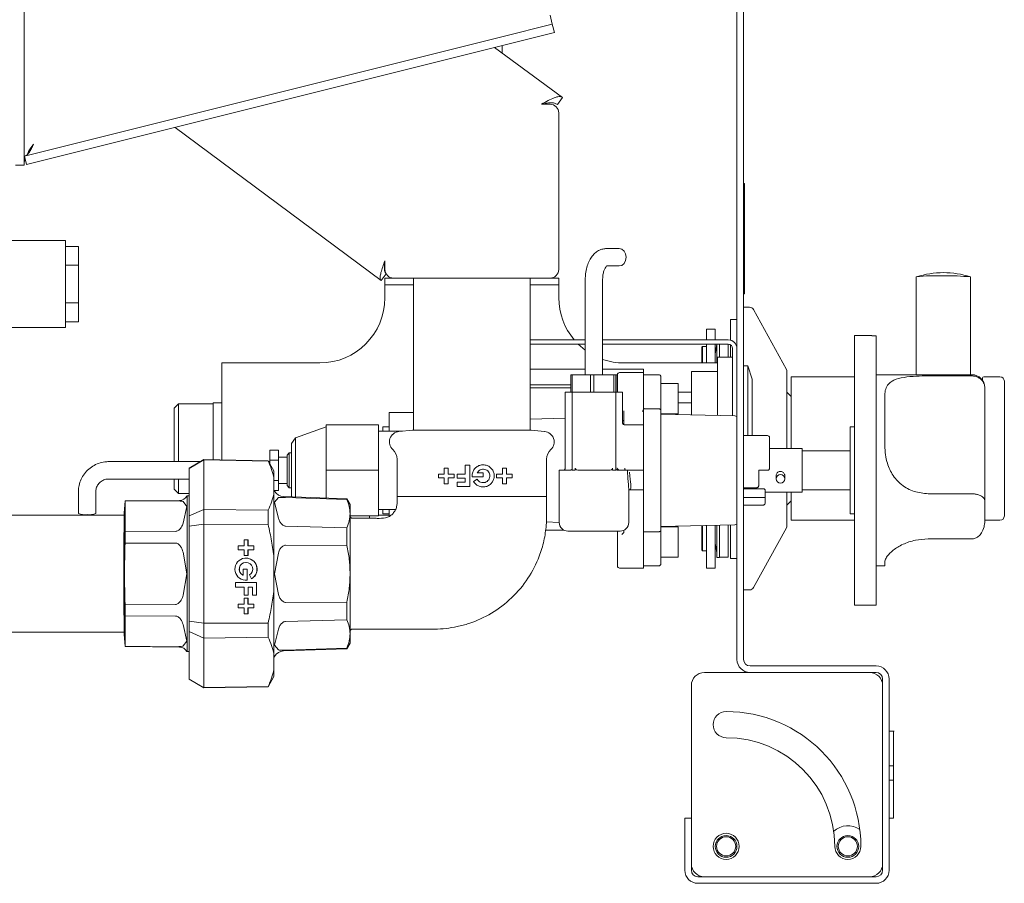
# Paper-space layout 'GNFB Blatt4' of a CAD drawing. Units: millimetres. Extents: x 5 to 415, y 5 to 292.
# Drawn here: x 222 to 241, y 165 to 181 of the extents above; entities that cross this region are included whole.
import ezdxf

# ---------------------------------------------------------------- set-up
doc = ezdxf.new("R2010")
doc.units = ezdxf.units.MM
doc.layers.add('SLD-0', color=179, linetype='Continuous')

psp = doc.layouts.new('GNFB Blatt4')

# ---------------------------------------------------------------- linework, layer by layer
at = {"layer": 'SLD-0', "color": 179, "linetype": 'Continuous', "lineweight": 18}
for p, q in [((222.53, 179.017), (222.53, 188.147)), ((235.65, 187.283), (235.65, 168.963)), ((235.77, 187.283), (235.77, 168.963)), ((232.21, 180.819), (232.251, 180.652)), ((231.32, 180.419), (232.251, 180.652)), ((232.29, 180.497), (231.359, 180.264)), ((232.251, 180.652), (232.29, 180.497)), ((231.32, 180.419), (222.538, 178.224)), ((231.359, 180.264), (222.576, 178.068)), ((232.439, 179.305), (231.189, 180.221)), ((231.33, 180.118), (231.33, 180.257)), ((232.345, 179.176), (232.439, 179.305)), ((232.05, 179.179), (232.21, 179.179)), ((222.53, 179.017), (222.53, 178.057)), ((232.37, 179.019), (232.37, 176.139)), ((229.1, 175.937), (225.311, 178.752)), ((222.538, 178.224), (222.576, 178.068)), ((222.53, 178.057), (222.37, 178.057)), ((235.786, 177.723), (235.77, 177.723)), ((235.786, 177.483), (235.786, 177.723)), ((235.77, 177.483), (235.786, 177.483)), ((235.786, 177.323), (235.786, 177.483)), ((235.77, 177.323), (235.786, 177.323)), ((235.77, 177.216), (235.786, 177.216)), ((235.786, 177.216), (235.786, 177.323)), ((235.786, 176.916), (235.786, 177.216)), ((235.786, 176.583), (235.786, 176.916)), ((223.29, 176.671), (221.884, 176.671)), ((223.29, 175.071), (223.29, 176.671)), ((223.29, 176.564), (223.53, 176.564)), ((223.53, 176.217), (223.53, 176.564)), ((233.479, 176.523), (233.248, 176.523)), ((233.529, 176.511), (233.479, 176.523)), ((233.572, 176.476), (233.529, 176.511)), ((235.786, 176.483), (235.786, 176.583)), ((233.6, 176.424), (233.572, 176.476)), ((233.61, 176.363), (233.6, 176.424)), ((233.6, 176.302), (233.61, 176.363)), ((235.77, 176.483), (235.786, 176.483)), ((235.77, 176.483), (235.786, 176.483)), ((235.786, 176.469), (235.77, 176.469)), ((235.786, 176.469), (235.786, 176.483)), ((235.786, 176.45), (235.786, 176.469)), ((235.786, 176.258), (235.786, 176.45)), ((223.29, 176.217), (223.53, 176.217)), ((223.53, 175.524), (223.53, 176.217)), ((229.17, 176.139), (229.17, 176.299)), ((233.248, 176.203), (233.479, 176.203)), ((233.479, 176.203), (233.529, 176.215)), ((233.529, 176.215), (233.572, 176.25)), ((233.572, 176.25), (233.6, 176.302)), ((235.77, 176.258), (235.786, 176.258)), ((235.786, 176.201), (235.786, 176.258)), ((235.786, 176.137), (235.786, 176.201)), ((235.786, 175.961), (235.786, 176.137)), ((229.191, 176.059), (229.1, 175.937)), ((229.17, 175.859), (229.17, 175.979)), ((229.17, 175.979), (229.33, 175.979)), ((232.21, 175.979), (229.33, 175.979)), ((229.694, 175.979), (229.694, 173.179)), ((231.846, 173.179), (231.846, 175.979)), ((232.21, 175.979), (232.37, 175.979)), ((232.37, 175.979), (232.37, 175.859)), ((232.858, 175.963), (232.858, 174.203)), ((233.178, 174.203), (233.178, 175.963)), ((235.77, 175.961), (235.786, 175.961)), ((235.786, 175.734), (235.786, 175.961)), ((238.95, 176.001), (238.95, 174.203)), ((239.95, 174.203), (239.95, 176.001)), ((229.694, 175.859), (229.17, 175.859)), ((229.17, 175.859), (229.17, 175.727)), ((232.37, 175.859), (231.846, 175.859)), ((232.37, 175.727), (232.37, 175.859)), ((229.17, 175.727), (229.17, 175.619)), ((232.37, 175.727), (232.37, 175.619)), ((235.77, 175.691), (235.786, 175.691)), ((235.786, 175.691), (235.786, 175.734)), ((223.29, 175.524), (223.53, 175.524)), ((223.53, 175.178), (223.53, 175.524)), ((235.882, 175.443), (235.77, 175.443)), ((236.56, 174.301), (235.952, 175.402)), ((221.884, 175.071), (223.29, 175.071)), ((223.29, 175.178), (223.53, 175.178)), ((235.251, 175.043), (235.091, 175.043)), ((235.091, 175.043), (235.091, 174.843)), ((235.251, 174.843), (235.251, 175.043)), ((235.53, 175.219), (235.65, 175.219)), ((235.53, 174.838), (235.53, 175.219)), ((238.13, 174.923), (237.81, 174.923)), ((237.81, 172.443), (237.81, 174.923)), ((238.13, 174.919), (238.13, 174.923)), ((238.13, 174.919), (238.21, 174.919)), ((238.21, 169.963), (238.21, 174.919)), ((232.858, 174.843), (231.846, 174.843)), ((232.858, 174.763), (231.846, 174.763)), ((232.858, 174.653), (232.728, 174.763)), ((235.49, 174.843), (233.178, 174.843)), ((235.49, 174.763), (233.178, 174.763)), ((235.018, 174.723), (235.002, 174.707)), ((235.002, 174.707), (235.002, 174.419)), ((235.091, 174.723), (235.018, 174.723)), ((235.018, 174.723), (235.018, 174.419)), ((235.091, 174.763), (235.091, 174.419)), ((235.251, 174.419), (235.251, 174.763)), ((235.281, 174.757), (235.254, 174.62)), ((235.33, 174.847), (235.282, 174.847)), ((235.282, 174.847), (235.282, 174.843)), ((235.282, 174.763), (235.282, 174.427)), ((235.33, 174.843), (235.33, 174.847)), ((235.33, 174.523), (235.33, 174.763)), ((235.49, 174.523), (235.49, 174.763)), ((235.53, 174.523), (235.53, 174.752)), ((235.57, 174.683), (235.57, 173.445)), ((235.29, 174.523), (235.57, 174.523)), ((235.29, 173.451), (235.29, 174.523)), ((226.17, 174.419), (226.17, 172.634)), ((226.17, 174.419), (226.422, 174.419)), ((226.422, 174.419), (227.97, 174.419)), ((233.57, 174.419), (235.29, 174.419)), ((235.85, 174.363), (235.77, 174.363)), ((235.93, 174.123), (235.85, 174.363)), ((235.85, 173.083), (235.85, 174.363)), ((232.858, 174.303), (231.846, 174.303)), ((232.591, 173.883), (232.591, 174.203)), ((232.618, 174.203), (232.591, 174.203)), ((232.618, 173.883), (232.618, 174.203)), ((232.795, 174.203), (232.618, 174.203)), ((232.957, 174.203), (232.795, 174.203)), ((232.957, 173.883), (232.957, 174.203)), ((232.988, 174.203), (232.957, 174.203)), ((233.018, 174.203), (232.988, 174.203)), ((233.018, 173.883), (233.018, 174.203)), ((233.195, 174.203), (233.018, 174.203)), ((233.93, 174.303), (233.178, 174.303)), ((233.384, 174.203), (233.195, 174.203)), ((233.384, 173.883), (233.384, 174.203)), ((233.388, 174.203), (233.384, 174.203)), ((233.418, 174.203), (233.388, 174.203)), ((233.444, 174.203), (233.418, 174.203)), ((233.418, 173.883), (233.418, 174.203)), ((233.444, 173.883), (233.444, 174.203)), ((233.45, 173.883), (233.45, 174.203)), ((233.93, 174.243), (233.49, 174.243)), ((233.93, 174.303), (233.93, 174.243)), ((233.93, 174.243), (233.93, 173.843)), ((234.21, 174.203), (233.93, 174.203)), ((234.25, 174.163), (234.25, 173.803)), ((235.29, 174.263), (234.81, 174.263)), ((234.81, 173.462), (234.81, 174.263)), ((237.81, 174.163), (236.65, 174.163)), ((236.65, 174.163), (236.65, 172.894)), ((239.97, 174.203), (238.21, 174.203)), ((239.17, 174.181), (239.97, 174.181)), ((240.17, 174.096), (240.17, 174.143)), ((240.49, 174.163), (240.19, 174.163)), ((231.846, 174.016), (232.591, 174.016)), ((231.846, 173.959), (232.591, 173.959)), ((234.57, 174.043), (234.25, 174.043)), ((234.57, 173.483), (234.57, 174.043)), ((235.93, 174.123), (235.93, 173.243)), ((240.21, 173.963), (240.21, 173.962)), ((240.21, 173.962), (240.21, 171.887)), ((232.49, 173.883), (232.49, 172.483)), ((232.49, 173.883), (232.608, 173.883)), ((232.608, 173.883), (232.618, 173.883)), ((232.618, 172.443), (232.618, 173.883)), ((232.618, 173.883), (232.658, 173.883)), ((232.658, 173.883), (233.378, 173.883)), ((233.378, 173.883), (233.418, 173.883)), ((233.418, 173.883), (233.418, 172.443)), ((233.418, 173.883), (233.427, 173.883)), ((233.427, 173.883), (233.546, 173.883)), ((233.546, 173.307), (233.546, 173.883)), ((233.93, 173.843), (233.93, 173.624)), ((233.93, 173.624), (233.93, 173.803)), ((234.25, 173.803), (234.25, 173.546)), ((234.81, 173.883), (234.57, 173.883)), ((236.65, 173.803), (236.57, 173.883)), ((238.37, 173.793), (238.37, 172.945)), ((225.37, 173.667), (225.29, 173.587)), ((226.01, 173.667), (225.37, 173.667)), ((225.37, 173.667), (225.37, 172.843)), ((226.17, 173.683), (226.01, 173.683)), ((226.01, 173.683), (226.01, 172.843)), ((233.93, 173.624), (233.93, 173.586)), ((234.57, 173.683), (234.81, 173.683)), ((225.29, 173.587), (225.29, 172.603)), ((229.25, 173.163), (229.25, 173.505)), ((229.25, 173.505), (229.694, 173.505)), ((233.57, 173.29), (233.57, 173.538)), ((233.93, 173.566), (233.914, 173.523)), ((233.933, 173.586), (233.923, 173.547)), ((233.93, 173.586), (233.93, 173.283)), ((234.21, 173.574), (233.93, 173.574)), ((234.25, 173.546), (234.25, 171.34)), ((234.25, 173.483), (234.57, 173.483)), ((235.61, 173.444), (234.25, 173.475)), ((228.09, 173.243), (227.525, 173.043)), ((228.09, 173.283), (229.05, 173.283)), ((228.09, 172.443), (228.09, 173.283)), ((229.05, 172.443), (229.05, 173.283)), ((229.25, 173.243), (229.13, 173.243)), ((229.13, 173.163), (229.13, 173.243)), ((232.49, 173.405), (231.846, 173.383)), ((233.93, 173.283), (233.574, 173.283)), ((233.93, 173.283), (233.93, 172.883)), ((235.93, 173.243), (235.93, 173.083)), ((237.81, 173.243), (237.73, 173.243)), ((237.73, 173.243), (237.73, 171.643)), ((229.497, 173.163), (229.05, 173.163)), ((229.678, 173.179), (229.429, 173.157)), ((231.861, 173.179), (229.678, 173.179)), ((231.846, 173.179), (229.694, 173.179)), ((232.11, 173.157), (231.861, 173.179)), ((236.21, 173.083), (235.77, 173.083)), ((227.525, 173.043), (227.45, 172.936)), ((227.45, 171.955), (227.45, 172.936)), ((227.525, 171.953), (227.525, 173.043)), ((233.93, 172.883), (233.93, 172.483)), ((236.249, 173.043), (236.249, 172.483)), ((236.65, 172.894), (236.65, 172.843)), ((225.37, 172.843), (225.37, 172.603)), ((226.01, 172.843), (226.01, 172.637)), ((227.21, 172.813), (227.05, 172.813)), ((227.05, 172.813), (227.05, 172.628)), ((227.21, 172.813), (227.21, 172.628)), ((227.41, 172.763), (227.37, 172.723)), ((227.37, 172.443), (227.37, 172.723)), ((227.45, 172.763), (227.41, 172.763)), ((227.41, 172.763), (227.41, 172.443)), ((236.85, 172.843), (236.249, 172.843)), ((236.85, 172.843), (236.85, 172.443)), ((237.73, 172.803), (236.85, 172.803)), ((225.776, 172.603), (224.09, 172.603)), ((225.84, 172.64), (225.568, 172.483)), ((225.568, 172.479), (225.84, 172.634)), ((227.02, 172.619), (225.84, 172.64)), ((225.84, 172.634), (225.84, 172.64)), ((225.84, 172.634), (225.84, 171.723)), ((225.84, 172.634), (227.02, 172.614)), ((227.128, 172.432), (227.02, 172.619)), ((227.02, 172.614), (227.02, 172.619)), ((227.05, 172.603), (227.029, 172.603)), ((227.21, 172.628), (227.05, 172.628)), ((227.05, 172.628), (227.05, 172.567)), ((227.37, 172.683), (227.21, 172.683)), ((227.21, 172.628), (227.21, 172.258)), ((229.394, 172.647), (229.394, 171.96)), ((230.645, 172.537), (230.733, 172.537)), ((230.645, 172.374), (230.645, 172.537)), ((230.733, 172.537), (230.733, 172.147)), ((232.146, 171.96), (232.146, 172.647)), ((225.568, 172.479), (225.568, 172.483)), ((225.568, 171.605), (225.568, 172.479)), ((227.128, 172.432), (227.128, 172.304)), ((227.37, 172.163), (227.37, 172.443)), ((227.41, 172.443), (227.41, 172.123)), ((228.09, 171.933), (228.09, 172.443)), ((228.09, 172.443), (229.05, 172.443)), ((229.05, 171.603), (229.05, 172.443)), ((230.155, 172.374), (230.264, 172.374)), ((230.155, 172.303), (230.155, 172.374)), ((230.264, 172.483), (230.335, 172.483)), ((230.264, 172.374), (230.264, 172.483)), ((230.335, 172.483), (230.335, 172.374)), ((230.335, 172.374), (230.444, 172.374)), ((230.444, 172.374), (230.444, 172.303)), ((230.502, 172.374), (230.645, 172.374)), ((230.502, 172.299), (230.502, 172.374)), ((230.867, 172.394), (230.978, 172.394)), ((230.978, 172.394), (230.978, 172.32)), ((231.227, 172.374), (231.336, 172.374)), ((231.227, 172.303), (231.227, 172.374)), ((231.336, 172.483), (231.407, 172.483)), ((231.336, 172.374), (231.336, 172.483)), ((231.407, 172.483), (231.407, 172.374)), ((231.407, 172.374), (231.515, 172.374)), ((231.515, 172.374), (231.515, 172.303)), ((232.378, 172.443), (232.378, 171.483)), ((232.578, 172.443), (232.378, 172.443)), ((232.658, 172.443), (232.618, 172.443)), ((232.658, 172.443), (232.674, 172.443)), ((232.674, 172.443), (232.674, 172.483)), ((233.288, 172.443), (232.747, 172.443)), ((233.361, 172.483), (233.361, 172.443)), ((233.361, 172.443), (233.378, 172.443)), ((233.418, 172.443), (233.378, 172.443)), ((233.583, 172.443), (233.458, 172.443)), ((233.583, 172.443), (233.583, 172.483)), ((233.93, 172.443), (233.602, 172.443)), ((233.93, 172.483), (233.93, 172.443)), ((233.93, 172.443), (233.93, 172.407)), ((233.93, 172.407), (233.93, 172.083)), ((236.05, 172.443), (236.21, 172.443)), ((236.05, 172.443), (236.05, 172.159)), ((236.37, 172.345), (236.37, 172.285)), ((236.376, 172.315), (236.393, 172.34)), ((236.393, 172.34), (236.419, 172.357)), ((236.419, 172.357), (236.45, 172.363)), ((236.45, 172.363), (236.48, 172.357)), ((236.48, 172.357), (236.506, 172.34)), ((236.506, 172.34), (236.523, 172.315)), ((236.53, 172.285), (236.53, 172.345)), ((236.85, 172.443), (236.85, 172.043)), ((237.81, 169.963), (237.81, 172.443)), ((224.09, 172.283), (225.568, 172.283)), ((225.29, 172.283), (225.29, 172.099)), ((225.37, 172.283), (225.37, 172.019)), ((227.128, 172.304), (227.128, 172.013)), ((227.21, 172.258), (227.128, 172.258)), ((227.21, 172.258), (227.21, 172.074)), ((227.21, 172.203), (227.37, 172.203)), ((227.37, 172.163), (227.41, 172.123)), ((230.264, 172.303), (230.155, 172.303)), ((230.264, 172.194), (230.264, 172.303)), ((230.335, 172.194), (230.264, 172.194)), ((230.335, 172.303), (230.335, 172.194)), ((230.444, 172.303), (230.335, 172.303)), ((230.645, 172.299), (230.502, 172.299)), ((230.502, 172.222), (230.645, 172.222)), ((230.502, 172.147), (230.502, 172.222)), ((230.733, 172.147), (230.502, 172.147)), ((230.645, 172.222), (230.645, 172.299)), ((230.978, 172.32), (230.775, 172.32)), ((230.801, 172.238), (230.871, 172.278)), ((231.336, 172.303), (231.227, 172.303)), ((231.336, 172.194), (231.336, 172.303)), ((231.407, 172.194), (231.336, 172.194)), ((231.515, 172.303), (231.407, 172.303)), ((231.407, 172.303), (231.407, 172.194)), ((236.37, 172.285), (236.376, 172.315)), ((236.376, 172.256), (236.37, 172.285)), ((236.393, 172.231), (236.376, 172.256)), ((236.419, 172.214), (236.393, 172.231)), ((236.45, 172.208), (236.419, 172.214)), ((236.48, 172.214), (236.45, 172.208)), ((236.506, 172.231), (236.48, 172.214)), ((236.523, 172.256), (236.506, 172.231)), ((236.523, 172.315), (236.53, 172.285)), ((236.53, 172.285), (236.523, 172.256)), ((223.53, 172.047), (223.53, 171.651)), ((223.85, 171.651), (223.85, 172.047)), ((225.29, 172.099), (225.37, 172.019)), ((225.37, 172.019), (225.568, 172.019)), ((225.529, 171.972), (225.528, 171.97)), ((225.568, 171.972), (225.529, 171.972)), ((225.529, 171.972), (225.529, 170.54)), ((227.14, 172.06), (227.128, 172.082)), ((227.128, 172.013), (227.128, 170.83)), ((227.21, 172.074), (227.133, 172.074)), ((228.469, 171.92), (227.307, 171.96)), ((227.41, 172.123), (227.45, 172.123)), ((230.77, 171.96), (229.394, 171.96)), ((232.146, 171.96), (230.77, 171.96)), ((233.658, 171.483), (233.658, 172.111)), ((233.66, 172.083), (233.93, 172.083)), ((233.93, 172.083), (233.93, 172.058)), ((233.93, 172.058), (233.93, 171.3)), ((235.77, 172.123), (236.01, 172.123)), ((235.77, 172.102), (236.13, 172.102)), ((236.169, 172.082), (236.169, 171.944)), ((236.169, 172.043), (236.85, 172.043)), ((236.65, 172.043), (236.65, 171.523)), ((236.85, 172.083), (237.73, 172.083)), ((239.17, 172.012), (239.97, 172.012)), ((224.389, 171.881), (224.37, 171.658)), ((225.391, 171.89), (224.389, 171.881)), ((224.389, 171.876), (225.319, 171.884)), ((224.389, 171.881), (224.389, 171.876)), ((224.389, 171.313), (224.389, 171.876)), ((225.528, 171.778), (225.456, 171.869)), ((225.456, 171.472), (225.528, 171.778)), ((227.211, 171.941), (227.14, 171.856)), ((227.14, 171.856), (227.211, 171.559)), ((227.344, 171.945), (228.469, 171.907)), ((228.53, 171.816), (228.469, 171.92)), ((228.469, 171.907), (228.469, 171.92)), ((228.53, 171.645), (228.53, 171.816)), ((235.77, 171.941), (236.13, 171.941)), ((235.77, 171.803), (236.09, 171.803)), ((236.09, 171.803), (236.13, 171.803)), ((236.169, 171.944), (236.169, 171.844)), ((236.57, 171.803), (236.65, 171.883)), ((240.21, 171.887), (240.21, 171.507)), ((224.368, 171.616), (190.048, 171.616)), ((224.37, 171.597), (224.368, 171.597)), ((224.37, 171.658), (224.37, 169.421)), ((225.84, 171.723), (225.568, 171.605)), ((225.568, 171.414), (225.568, 171.605)), ((225.84, 171.451), (225.84, 171.723)), ((227.02, 171.707), (225.84, 171.723)), ((227.02, 171.446), (227.02, 171.707)), ((228.53, 170.54), (228.53, 171.645)), ((228.53, 171.603), (229.05, 171.603)), ((228.89, 171.56), (228.89, 171.603)), ((229.05, 171.723), (229.368, 171.723)), ((229.25, 171.619), (229.05, 171.619)), ((229.13, 171.643), (229.13, 171.723)), ((229.13, 171.643), (229.25, 171.643)), ((229.25, 171.597), (229.25, 171.723)), ((237.73, 171.643), (237.81, 171.643)), ((225.568, 171.414), (225.84, 171.451)), ((225.84, 171.451), (225.84, 169.628)), ((225.84, 171.451), (227.02, 171.446)), ((228.469, 171.386), (227.344, 171.416)), ((228.994, 171.56), (228.57, 171.56)), ((232.14, 171.493), (232.378, 171.485)), ((234.25, 171.411), (235.61, 171.442)), ((235.002, 171.428), (235.002, 170.979)), ((235.018, 171.429), (235.018, 170.963)), ((235.091, 171.43), (235.091, 170.643)), ((235.251, 170.643), (235.251, 171.434)), ((235.282, 171.435), (235.282, 170.839)), ((235.33, 170.839), (235.33, 171.436)), ((235.49, 170.843), (235.49, 171.439)), ((235.53, 171.219), (235.53, 171.44)), ((236.65, 171.523), (237.81, 171.523)), ((240.21, 171.523), (240.49, 171.523)), ((224.368, 171.297), (224.368, 170.548)), ((225.319, 171.319), (224.389, 171.313)), ((224.389, 171.313), (224.389, 171.103)), ((225.568, 169.665), (225.568, 171.414)), ((228.469, 171.06), (228.469, 171.386)), ((232.46, 171.343), (232.125, 171.343)), ((233.498, 171.323), (232.538, 171.323)), ((233.45, 171.043), (233.45, 171.323)), ((233.53, 171.262), (233.567, 171.3)), ((233.57, 171.305), (233.567, 171.3)), ((233.57, 171.343), (233.57, 171.305)), ((234.21, 171.312), (233.93, 171.312)), ((233.93, 171.3), (233.93, 171.262)), ((233.93, 171.262), (233.93, 171.083)), ((233.93, 171.262), (233.93, 171.043)), ((234.57, 171.403), (234.25, 171.403)), ((234.25, 171.34), (234.25, 171.083)), ((234.57, 170.843), (234.57, 171.403)), ((235.952, 170.284), (236.56, 171.385)), ((224.389, 171.103), (225.319, 171.104)), ((226.581, 171.053), (226.472, 171.053)), ((226.472, 171.053), (226.472, 170.982)), ((226.652, 171.162), (226.581, 171.162)), ((226.581, 171.162), (226.581, 171.053)), ((226.65, 171.053), (226.65, 171.162)), ((226.652, 171.053), (226.65, 171.053)), ((226.652, 171.053), (226.652, 171.162)), ((226.76, 171.053), (226.652, 171.053)), ((226.759, 170.982), (226.759, 171.053)), ((226.76, 170.982), (226.76, 171.053)), ((227.344, 171.068), (228.469, 171.06)), ((234.25, 171.083), (234.25, 170.723)), ((235.254, 171.066), (235.281, 170.929)), ((235.53, 170.819), (235.53, 171.219)), ((239.17, 171.181), (239.97, 171.181)), ((225.528, 170.54), (225.456, 170.937)), ((226.472, 170.982), (226.581, 170.982)), ((226.581, 170.982), (226.581, 170.873)), ((226.581, 170.873), (226.652, 170.873)), ((226.65, 170.873), (226.65, 170.982)), ((226.652, 170.982), (226.65, 170.982)), ((226.652, 170.982), (226.76, 170.982)), ((226.652, 170.873), (226.652, 170.982)), ((227.211, 170.921), (227.14, 170.54)), ((233.45, 170.683), (233.45, 171.043)), ((233.93, 171.043), (233.93, 170.643)), ((235.002, 170.979), (235.018, 170.963)), ((235.018, 170.963), (235.091, 170.963)), ((226.615, 170.748), (226.613, 170.748)), ((227.128, 170.83), (227.128, 170.249)), ((234.25, 170.843), (234.57, 170.843)), ((235.282, 170.839), (235.33, 170.839)), ((235.33, 170.843), (235.49, 170.843)), ((235.65, 170.819), (235.53, 170.819)), ((238.37, 170.742), (238.37, 170.683)), ((224.368, 170.548), (224.368, 169.775)), ((225.456, 170.143), (225.528, 170.54)), ((225.529, 170.54), (225.529, 169.108)), ((226.559, 170.513), (226.56, 170.513)), ((226.635, 170.624), (226.56, 170.624)), ((226.56, 170.624), (226.56, 170.513)), ((226.634, 170.421), (226.634, 170.624)), ((226.635, 170.421), (226.635, 170.624)), ((226.677, 170.517), (226.717, 170.448)), ((227.14, 170.54), (227.211, 170.158)), ((228.53, 169.435), (228.53, 170.54)), ((233.49, 170.643), (233.93, 170.643)), ((233.93, 170.683), (234.21, 170.683)), ((235.091, 170.643), (235.251, 170.643)), ((238.21, 170.683), (238.37, 170.683)), ((226.808, 170.38), (226.418, 170.38)), ((226.418, 170.38), (226.418, 170.291)), ((226.613, 170.42), (226.634, 170.421)), ((226.635, 170.421), (226.634, 170.421)), ((226.807, 170.148), (226.807, 170.38)), ((226.808, 170.148), (226.808, 170.38)), ((226.418, 170.291), (226.581, 170.291)), ((226.581, 170.291), (226.581, 170.148)), ((226.581, 170.148), (226.656, 170.148)), ((226.654, 170.148), (226.654, 170.291)), ((226.656, 170.291), (226.654, 170.291)), ((226.656, 170.148), (226.656, 170.291)), ((226.656, 170.291), (226.733, 170.291)), ((226.733, 170.291), (226.733, 170.148)), ((226.733, 170.148), (226.808, 170.148)), ((227.128, 170.249), (227.128, 169.066)), ((235.77, 170.243), (235.882, 170.243)), ((224.389, 169.977), (224.389, 169.766)), ((225.319, 169.975), (224.389, 169.977)), ((226.581, 169.981), (226.472, 169.981)), ((226.472, 169.981), (226.472, 169.91)), ((226.652, 170.09), (226.581, 170.09)), ((226.581, 170.09), (226.581, 169.981)), ((226.65, 169.981), (226.65, 170.09)), ((226.652, 169.981), (226.65, 169.981)), ((226.652, 169.981), (226.652, 170.09)), ((226.76, 169.981), (226.652, 169.981)), ((226.759, 169.91), (226.759, 169.981)), ((226.76, 169.91), (226.76, 169.981)), ((228.469, 170.019), (227.344, 170.012)), ((228.469, 169.693), (228.469, 170.019)), ((226.472, 169.91), (226.581, 169.91)), ((226.581, 169.91), (226.581, 169.802)), ((226.581, 169.802), (226.652, 169.802)), ((226.65, 169.802), (226.65, 169.91)), ((226.652, 169.91), (226.65, 169.91)), ((226.652, 169.802), (226.652, 169.91)), ((226.652, 169.91), (226.76, 169.91)), ((237.81, 169.963), (238.21, 169.963)), ((224.389, 169.766), (225.319, 169.76)), ((224.389, 169.204), (224.389, 169.766)), ((225.528, 169.301), (225.456, 169.607)), ((225.84, 169.628), (225.568, 169.665)), ((225.568, 169.474), (225.568, 169.665)), ((227.02, 169.633), (225.84, 169.628)), ((225.84, 169.357), (225.84, 169.628)), ((227.02, 169.372), (227.02, 169.633)), ((227.344, 169.663), (228.469, 169.693)), ((190.048, 169.464), (224.368, 169.464)), ((224.368, 169.482), (224.37, 169.482)), ((225.568, 169.474), (225.84, 169.357)), ((225.568, 168.6), (225.568, 169.474)), ((227.211, 169.52), (227.14, 169.223)), ((228.53, 169.264), (228.53, 169.435)), ((228.57, 169.52), (228.994, 169.52)), ((224.37, 169.421), (224.389, 169.198)), ((225.456, 169.21), (225.528, 169.301)), ((225.84, 169.357), (227.02, 169.372)), ((225.84, 169.357), (225.84, 168.446)), ((228.469, 169.16), (228.53, 169.264)), ((224.389, 169.204), (224.389, 169.198)), ((225.319, 169.196), (224.389, 169.204)), ((224.389, 169.198), (225.391, 169.189)), ((225.528, 169.109), (225.529, 169.108)), ((225.529, 169.108), (225.568, 169.108)), ((227.128, 169.066), (227.128, 168.775)), ((227.14, 169.223), (227.211, 169.139)), ((227.307, 169.119), (228.469, 169.16)), ((228.469, 169.173), (227.344, 169.135)), ((228.469, 169.16), (228.469, 169.173)), ((227.128, 168.998), (227.14, 169.019)), ((227.128, 168.775), (227.128, 168.648)), ((235.05, 168.723), (238.09, 168.723)), ((238.21, 168.843), (235.89, 168.843)), ((238.21, 168.723), (235.89, 168.723)), ((225.84, 168.446), (225.568, 168.6)), ((225.568, 168.597), (225.568, 168.6)), ((225.568, 168.597), (225.84, 168.44)), ((227.02, 168.46), (227.128, 168.648)), ((238.33, 165.083), (238.33, 168.603)), ((238.45, 165.083), (238.45, 168.603)), ((227.02, 168.466), (225.84, 168.446)), ((225.84, 168.44), (227.02, 168.46)), ((225.84, 168.44), (225.84, 168.446)), ((227.02, 168.46), (227.02, 168.466)), ((234.81, 165.203), (234.81, 168.483)), ((238.33, 168.483), (238.33, 165.203)), ((238.54, 167.643), (238.45, 167.643)), ((238.53, 167.643), (238.45, 167.643)), ((238.53, 167.007), (238.53, 167.643)), ((238.45, 167.007), (238.53, 167.007)), ((238.53, 167.007), (238.53, 166.74)), ((238.45, 166.74), (238.53, 166.74)), ((238.53, 166.043), (238.53, 166.74)), ((234.69, 166.043), (234.81, 166.043)), ((234.69, 166.043), (234.69, 165.083)), ((234.81, 166.043), (234.81, 165.083)), ((238.53, 166.043), (238.45, 166.043)), ((234.93, 164.963), (238.21, 164.963)), ((238.09, 164.963), (235.05, 164.963)), ((234.93, 164.843), (238.21, 164.843))]:
    psp.add_line(p, q, dxfattribs=at)
for centre, radius in [((235.45, 165.523), 0.24), ((235.45, 165.523), 0.2), ((235.45, 165.523), 0.176), ((237.69, 165.523), 0.2), ((237.69, 165.523), 0.176)]:
    psp.add_circle(centre, radius, dxfattribs=at)
for centre, radius, start, end in [((232.21, 179.019), 0.16, 0, 90), ((229.33, 176.139), 0.16, 180, 270), ((232.21, 176.139), 0.16, 270, 0), ((239.295, 173.548), 2.477, 86.4306, 98.0258), ((239.45, 174.479), 1.602, 71.9521, 108.0479), ((239.564, 172.54), 3.482, 83.6516, 91.892), ((227.97, 175.619), 1.2, 270, 0), ((233.57, 175.619), 1.2, 180, 220.2791), ((235.882, 175.363), 0.08, 28.8866, 90), ((235.25, 174.763), 0.032, 348.6901, 0), ((235.49, 174.683), 0.16, 0, 90), ((235.49, 174.683), 0.08, 0, 90), ((235.379, 174.595), 0.128, 168.6901, 180), ((233.57, 175.619), 1.2, 250.9334, 270), ((233.49, 174.203), 0.04, 90, 180), ((234.21, 174.163), 0.04, 0, 90), ((236.49, 174.262), 0.08, 0, 28.8866), ((239.97, 173.963), 0.24, 0, 90), ((240.19, 174.143), 0.02, 90, 180), ((240.49, 174.083), 0.08, 0, 90), ((235.61, 173.404), 0.04, 0, 88.6906), ((229.446, 172.966), 0.192, 95, 227.4739), ((232.094, 172.966), 0.192, 312.5261, 85), ((236.21, 173.043), 0.04, 0, 90), ((229.154, 172.647), 0.24, 0, 47.4739), ((232.386, 172.647), 0.24, 132.5261, 180), ((232.45, 172.483), 0.04, 270, 0), ((225.389, 172.05), 0.16, 270.5, 330), ((227.314, 172.16), 0.2, 210, 268), ((223.65, 171.934), 0.308, 246.9007, 277.3222), ((223.729, 171.934), 0.308, 262.6778, 293.0993), ((228.57, 171.6), 0.04, 180, 270), ((240.49, 171.603), 0.08, 270, 0), ((232.538, 171.483), 0.16, 180, 270), ((233.498, 171.483), 0.16, 270, 0), ((235.61, 171.482), 0.04, 271.3094, 0), ((236.49, 171.424), 0.08, 331.1134, 0), ((235.379, 171.091), 0.128, 180, 191.3099), ((235.25, 170.923), 0.032, 0, 11.3099), ((226.615, 170.624), 0.204, 300.0021, 275.7421), ((226.613, 170.624), 0.124, 90.0083, 243.9197), ((226.615, 170.624), 0.124, 299.9986, 243.9262), ((226.613, 170.624), 0.204, 300.0027, 89.993), ((234.21, 170.723), 0.04, 270, 0), ((233.49, 170.683), 0.04, 180, 270), ((235.882, 170.323), 0.08, 270, 331.1134), ((228.57, 169.48), 0.04, 90, 180), ((225.389, 169.029), 0.16, 30, 89.5), ((227.314, 168.919), 0.2, 92, 150), ((235.89, 168.963), 0.24, 180, 270), ((235.89, 168.963), 0.12, 180, 270), ((235.05, 168.483), 0.24, 90, 180), ((238.09, 168.483), 0.24, 0, 90), ((238.21, 168.603), 0.24, 0, 90), ((238.21, 168.603), 0.12, 0, 90), ((235.45, 167.763), 0.24, 90, 270), ((235.45, 165.523), 2.48, 0, 90), ((235.45, 165.523), 2, 0, 90), ((237.69, 165.523), 0.38, 54.5078, 133.0445), ((237.69, 165.523), 0.24, 180, 0), ((234.93, 165.083), 0.24, 180, 270), ((235.05, 165.203), 0.24, 180, 270), ((234.93, 165.083), 0.12, 180, 270), ((238.09, 165.203), 0.24, 270, 0), ((238.21, 165.083), 0.12, 270, 0), ((238.21, 165.083), 0.24, 270, 0)]:
    psp.add_arc(centre, radius, start, end, dxfattribs=at)
psp.add_ellipse((233.41, 173.973), major_axis=(0.04, 0), ratio=0.358832, start_param=5.7774, end_param=6.283185, dxfattribs=at)
for points in [[(232.05, 179.179), (232.091, 179.202), (232.175, 179.249), (232.288, 179.302), (232.382, 179.328), (232.42, 179.313), (232.439, 179.305)], [(232.05, 179.179), (232.079, 179.185), (232.138, 179.198), (232.22, 179.208), (232.292, 179.205), (232.327, 179.185), (232.345, 179.176)], [(222.538, 178.224), (222.554, 178.23), (222.587, 178.244), (222.629, 178.295), (222.666, 178.363), (222.69, 178.416), (222.702, 178.442)], [(224.389, 169.977), (224.384, 170.164), (224.373, 170.54), (224.384, 170.915), (224.389, 171.103)]]:
    psp.add_open_spline(points, degree=3, dxfattribs=at)
for points, knots in [([(222.702, 178.442), (222.668, 178.397), (222.621, 178.333), (222.593, 178.268), (222.585, 178.249)], [0, 0, 0, 0, 0.695203, 1, 1, 1, 1]), ([(222.55, 178.173), (222.548, 178.17), (222.53, 178.131), (222.53, 178.092), (222.53, 178.057)], [0, 0, 0, 0, 0.089269, 1, 1, 1, 1]), ([(233.248, 176.523), (233.226, 176.522), (233.176, 176.518), (233.102, 176.489), (233.031, 176.438), (232.97, 176.369), (232.92, 176.281), (232.883, 176.177), (232.861, 176.069), (232.859, 175.996), (232.858, 175.963)], [0, 0, 0, 0, 0.094391, 0.214391, 0.335011, 0.461839, 0.597271, 0.738869, 0.881573, 1, 1, 1, 1]), ([(229.17, 176.299), (229.156, 176.26), (229.128, 176.183), (229.096, 176.079), (229.08, 175.998), (229.084, 175.953), (229.096, 175.941), (229.1, 175.937)], [0, 0, 0, 0, 0.2245988, 0.4492368, 0.6738749, 0.8985128, 1, 1, 1, 1]), ([(229.17, 176.299), (229.167, 176.271), (229.161, 176.217), (229.16, 176.148), (229.166, 176.103), (229.177, 176.089), (229.18, 176.086)], [0, 0, 0, 0, 0.312742, 0.607709, 0.902634, 1, 1, 1, 1]), ([(233.178, 175.963), (233.178, 175.976), (233.179, 176.016), (233.189, 176.08), (233.21, 176.144), (233.235, 176.186), (233.254, 176.204), (233.254, 176.203), (233.254, 176.203)], [0, 0, 0, 0, 0.101483, 0.301691, 0.498218, 0.688052, 0.87379, 1, 1, 1, 1]), ([(236.57, 172.843), (236.57, 172.93), (236.57, 173.108), (236.57, 173.372), (236.57, 173.627), (236.57, 173.854), (236.57, 174.038), (236.57, 174.169), (236.57, 174.248), (236.57, 174.258), (236.57, 174.262)], [0, 0, 0, 0, 0.116516, 0.240011, 0.368641, 0.5, 0.631359, 0.759989, 0.883484, 1, 1, 1, 1]), ([(238.37, 173.793), (238.371, 173.834), (238.374, 173.916), (238.419, 174.023), (238.527, 174.109), (238.714, 174.157), (238.938, 174.178), (239.096, 174.18), (239.17, 174.181)], [0, 0, 0, 0, 0.14111, 0.287053, 0.473134, 0.659488, 0.841576, 1, 1, 1, 1]), ([(239.97, 174.181), (239.992, 174.179), (240.036, 174.176), (240.101, 174.15), (240.162, 174.105), (240.201, 174.039), (240.209, 173.987), (240.21, 173.962), (240.21, 173.962)], [0, 0, 0, 0, 0.152122, 0.30369, 0.505602, 0.767587, 0.997996, 1, 1, 1, 1]), ([(240.17, 174.143), (240.17, 174.141), (240.17, 174.137), (240.17, 174.1), (240.17, 174.087)], [0, 0, 0, 0, 0.658306, 1, 1, 1, 1]), ([(233.449, 174.021), (233.449, 174.017), (233.449, 174.012), (233.446, 174.006), (233.444, 174.004)], [0, 0, 0, 0, 0.683853, 1, 1, 1, 1]), ([(240.57, 174.083), (240.57, 174.079), (240.57, 174.071), (240.57, 174.002), (240.57, 173.887), (240.57, 173.726), (240.57, 173.528), (240.57, 173.306), (240.57, 173.001), (240.57, 172.685), (240.57, 172.381), (240.57, 172.158), (240.57, 171.96), (240.57, 171.799), (240.57, 171.684), (240.57, 171.615), (240.57, 171.607), (240.57, 171.603)], [0, 0, 0, 0, 0.058258, 0.120006, 0.18432, 0.25, 0.31568, 0.379994, 0.441742, 0.558258, 0.620006, 0.68432, 0.75, 0.81568, 0.879994, 0.941742, 1, 1, 1, 1]), ([(234.21, 173.574), (234.213, 173.574), (234.221, 173.574), (234.232, 173.57), (234.241, 173.565), (234.247, 173.557), (234.249, 173.55), (234.25, 173.546), (234.25, 173.546), (234.25, 173.546)], [0, 0, 0, 0, 0.1662785, 0.3320985, 0.5089893, 0.7168765, 0.963596, 0.9947583, 1, 1, 1, 1]), ([(233.57, 173.341), (233.569, 173.343), (233.568, 173.348), (233.56, 173.353), (233.552, 173.356), (233.546, 173.357), (233.546, 173.357)], [0, 0, 0, 0, 0.325008, 0.650889, 0.952059, 1, 1, 1, 1]), ([(233.575, 173.283), (233.574, 173.283), (233.571, 173.283), (233.553, 173.29), (233.546, 173.307), (233.546, 173.309), (233.546, 173.31)], [0, 0, 0, 0, 0.097226, 0.475631, 0.806158, 1, 1, 1, 1]), ([(239.17, 172.012), (239.081, 172.02), (238.905, 172.037), (238.671, 172.168), (238.497, 172.363), (238.408, 172.578), (238.373, 172.775), (238.371, 172.888), (238.37, 172.945)], [0, 0, 0, 0, 0.189689, 0.379478, 0.566232, 0.74789, 0.872104, 1, 1, 1, 1]), ([(224.09, 172.603), (224.065, 172.602), (224.001, 172.6), (223.899, 172.574), (223.791, 172.523), (223.697, 172.449), (223.62, 172.358), (223.565, 172.252), (223.534, 172.146), (223.531, 172.077), (223.53, 172.047)], [0, 0, 0, 0, 0.083414, 0.219009, 0.354775, 0.490512, 0.626183, 0.761762, 0.89724, 1, 1, 1, 1]), ([(227.02, 172.614), (227.044, 172.563), (227.092, 172.46), (227.116, 172.356), (227.128, 172.304)], [0, 0, 0, 0, 0.498505, 1, 1, 1, 1]), ([(230.775, 172.32), (230.775, 172.326), (230.773, 172.356), (230.782, 172.409), (230.816, 172.47), (230.868, 172.516), (230.932, 172.543), (231.001, 172.547), (231.067, 172.528), (231.125, 172.487), (231.166, 172.43), (231.181, 172.377), (231.183, 172.325), (231.175, 172.273), (231.143, 172.214), (231.093, 172.167), (231.029, 172.138), (230.959, 172.133), (230.891, 172.151), (230.836, 172.188), (230.812, 172.223), (230.801, 172.238)], [0, 0, 0, 0, 0.017029, 0.074122, 0.131217, 0.188251, 0.245072, 0.301884, 0.35944, 0.41827, 0.477575, 0.535387, 0.552818, 0.60824, 0.66361, 0.720379, 0.779224, 0.838484, 0.896624, 0.953655, 1, 1, 1, 1]), ([(230.871, 172.278), (230.879, 172.267), (230.895, 172.244), (230.932, 172.223), (230.973, 172.214), (231.015, 172.219), (231.053, 172.238), (231.083, 172.269), (231.099, 172.305), (231.104, 172.343), (231.097, 172.381), (231.078, 172.417), (231.047, 172.446), (231.008, 172.462), (230.965, 172.466), (230.924, 172.454), (230.889, 172.43), (230.874, 172.406), (230.867, 172.394)], [0, 0, 0, 0, 0.063032, 0.126059, 0.189236, 0.253007, 0.317625, 0.382632, 0.446835, 0.493626, 0.555495, 0.61733, 0.680134, 0.744507, 0.809519, 0.874043, 0.93771, 1, 1, 1, 1]), ([(232.618, 172.483), (232.617, 172.479), (232.617, 172.472), (232.612, 172.462), (232.604, 172.452), (232.592, 172.445), (232.583, 172.444), (232.578, 172.443)], [0, 0, 0, 0, 0.153412, 0.30635, 0.469981, 0.716706, 1, 1, 1, 1]), ([(232.747, 172.443), (232.73, 172.444), (232.709, 172.445), (232.688, 172.458), (232.68, 172.465), (232.675, 172.474), (232.674, 172.48), (232.674, 172.483)], [0, 0, 0, 0, 0.553008, 0.690018, 0.827875, 0.913285, 1, 1, 1, 1]), ([(233.361, 172.483), (233.361, 172.48), (233.36, 172.475), (233.356, 172.467), (233.348, 172.457), (233.328, 172.447), (233.306, 172.443), (233.291, 172.443), (233.288, 172.443)], [0, 0, 0, 0, 0.076095, 0.151831, 0.277934, 0.492463, 0.905639, 1, 1, 1, 1]), ([(233.458, 172.443), (233.453, 172.444), (233.443, 172.445), (233.431, 172.452), (233.423, 172.462), (233.418, 172.473), (233.418, 172.48), (233.418, 172.483)], [0, 0, 0, 0, 0.2754325, 0.5189339, 0.7095893, 0.8684521, 1, 1, 1, 1]), ([(233.44, 172.483), (233.441, 172.483), (233.441, 172.482), (233.445, 172.475), (233.455, 172.463), (233.467, 172.454), (233.473, 172.45)], [0, 0, 0, 0, 0.007237, 0.086663, 0.586731, 1, 1, 1, 1]), ([(233.602, 172.443), (233.6, 172.444), (233.596, 172.445), (233.589, 172.453), (233.585, 172.464), (233.583, 172.475), (233.583, 172.482), (233.583, 172.483)], [0, 0, 0, 0, 0.243569, 0.487357, 0.722261, 0.93245, 1, 1, 1, 1]), ([(233.657, 172.111), (233.656, 172.138), (233.653, 172.192), (233.638, 172.31), (233.636, 172.398), (233.635, 172.442)], [0, 0, 0, 0, 0.321044, 0.655627, 1, 1, 1, 1]), ([(233.674, 172.407), (233.675, 172.379), (233.679, 172.312), (233.692, 172.215), (233.7, 172.136), (233.692, 172.09), (233.671, 172.086), (233.66, 172.085)], [0, 0, 0, 0, 0.160086, 0.382121, 0.615816, 0.819117, 1, 1, 1, 1]), ([(236.21, 172.443), (236.213, 172.443), (236.22, 172.444), (236.231, 172.448), (236.241, 172.457), (236.248, 172.469), (236.249, 172.478), (236.249, 172.483), (236.249, 172.483)], [0, 0, 0, 0, 0.1379717, 0.2753142, 0.467999, 0.738023, 0.9953483, 1, 1, 1, 1]), ([(236.45, 172.424), (236.441, 172.423), (236.423, 172.421), (236.399, 172.408), (236.381, 172.388), (236.371, 172.365), (236.371, 172.351), (236.37, 172.345)], [0, 0, 0, 0, 0.2118047, 0.4235057, 0.637887, 0.8540992, 1, 1, 1, 1]), ([(236.529, 172.345), (236.529, 172.353), (236.527, 172.369), (236.515, 172.393), (236.495, 172.411), (236.472, 172.422), (236.456, 172.424), (236.45, 172.424)], [0, 0, 0, 0, 0.198082, 0.408658, 0.622656, 0.83885, 1, 1, 1, 1]), ([(223.85, 172.047), (223.85, 172.057), (223.851, 172.093), (223.87, 172.153), (223.916, 172.216), (223.98, 172.262), (224.042, 172.281), (224.079, 172.283), (224.09, 172.283)], [0, 0, 0, 0, 0.083652, 0.291412, 0.499569, 0.706821, 0.91303, 1, 1, 1, 1]), ([(236.01, 172.123), (236.014, 172.123), (236.023, 172.124), (236.035, 172.13), (236.044, 172.139), (236.049, 172.149), (236.049, 172.156), (236.05, 172.159)], [0, 0, 0, 0, 0.209184, 0.418327, 0.628656, 0.842349, 1, 1, 1, 1]), ([(227.128, 172.013), (227.116, 171.962), (227.092, 171.858), (227.044, 171.758), (227.02, 171.707)], [0, 0, 0, 0, 0.498308, 1, 1, 1, 1]), ([(229.394, 171.96), (229.396, 171.905), (229.399, 171.825), (229.373, 171.724), (229.334, 171.663), (229.283, 171.613), (229.197, 171.562), (229.119, 171.56), (229.066, 171.559)], [0, 0, 0, 0, 0.26947, 0.394092, 0.510746, 0.624769, 0.742009, 1, 1, 1, 1]), ([(232.147, 171.776), (232.146, 171.807), (232.146, 171.868), (232.146, 171.929), (232.146, 171.96)], [0, 0, 0, 0, 0.50361, 1, 1, 1, 1]), ([(236.13, 172.102), (236.134, 172.102), (236.142, 172.101), (236.154, 172.098), (236.163, 172.093), (236.169, 172.087), (236.169, 172.083), (236.169, 172.082)], [0, 0, 0, 0, 0.198548, 0.396982, 0.598661, 0.80971, 1, 1, 1, 1]), ([(236.57, 171.424), (236.57, 171.428), (236.57, 171.438), (236.57, 171.517), (236.57, 171.648), (236.57, 171.824), (236.57, 171.973), (236.57, 172.043)], [0, 0, 0, 0, 0.188575, 0.388445, 0.596624, 0.809222, 1, 1, 1, 1]), ([(240.21, 171.887), (240.21, 171.887), (240.209, 171.898), (240.201, 171.925), (240.162, 171.963), (240.101, 171.992), (240.036, 172.009), (239.992, 172.011), (239.97, 172.012)], [0, 0, 0, 0, 0.002004, 0.232413, 0.494398, 0.69631, 0.847878, 1, 1, 1, 1]), ([(225.319, 171.884), (225.327, 171.884), (225.345, 171.884), (225.37, 171.882), (225.383, 171.881), (225.391, 171.88)], [0, 0, 0, 0, 0.279219, 0.6186, 1, 1, 1, 1]), ([(225.456, 171.869), (225.444, 171.872), (225.429, 171.875), (225.397, 171.879), (225.391, 171.88)], [0, 0, 0, 0, 0.786918, 1, 1, 1, 1]), ([(227.307, 171.944), (227.289, 171.944), (227.254, 171.944), (227.225, 171.946), (227.216, 171.942), (227.211, 171.941)], [0, 0, 0, 0, 0.368542, 0.735923, 1, 1, 1, 1]), ([(227.307, 171.944), (227.313, 171.944), (227.325, 171.945), (227.339, 171.945), (227.344, 171.945)], [0, 0, 0, 0, 0.567608, 1, 1, 1, 1]), ([(228.469, 171.907), (228.487, 171.864), (228.521, 171.777), (228.527, 171.689), (228.53, 171.645)], [0, 0, 0, 0, 0.4971414, 1, 1, 1, 1]), ([(236.169, 171.944), (236.169, 171.944), (236.169, 171.943), (236.168, 171.943), (236.16, 171.942), (236.15, 171.942), (236.14, 171.941), (236.133, 171.941), (236.13, 171.941)], [0, 0, 0, 0, 0.004389, 0.305781, 0.581524, 0.760219, 0.879744, 1, 1, 1, 1]), ([(236.169, 171.844), (236.169, 171.844), (236.169, 171.839), (236.168, 171.829), (236.161, 171.817), (236.151, 171.808), (236.14, 171.804), (236.133, 171.803), (236.13, 171.803)], [0, 0, 0, 0, 0.004652, 0.261977, 0.532001, 0.724686, 0.862028, 1, 1, 1, 1]), ([(228.53, 171.645), (228.527, 171.601), (228.521, 171.514), (228.487, 171.429), (228.469, 171.386)], [0, 0, 0, 0, 0.496822, 1, 1, 1, 1]), ([(229.782, 169.519), (229.884, 169.518), (230.055, 169.517), (230.296, 169.529), (230.506, 169.565), (230.793, 169.64), (231.143, 169.801), (231.515, 170.084), (231.816, 170.443), (232.002, 170.808), (232.104, 171.143), (232.147, 171.451), (232.147, 171.663), (232.147, 171.776)], [0, 0, 0, 0, 0.082135, 0.137949, 0.19376, 0.253959, 0.376262, 0.501708, 0.627557, 0.750691, 0.829484, 0.908809, 1, 1, 1, 1]), ([(225.391, 171.354), (225.411, 171.38), (225.44, 171.418), (225.452, 171.459), (225.456, 171.472)], [0, 0, 0, 0, 0.694893, 1, 1, 1, 1]), ([(227.02, 171.446), (227.044, 171.345), (227.092, 171.142), (227.116, 170.934), (227.128, 170.83)], [0, 0, 0, 0, 0.498505, 1, 1, 1, 1]), ([(227.211, 171.559), (227.219, 171.537), (227.232, 171.497), (227.27, 171.451), (227.297, 171.433), (227.307, 171.427)], [0, 0, 0, 0, 0.435912, 0.814712, 1, 1, 1, 1]), ([(227.344, 171.416), (227.337, 171.417), (227.323, 171.419), (227.312, 171.425), (227.307, 171.427)], [0, 0, 0, 0, 0.564822, 1, 1, 1, 1]), ([(229.066, 171.559), (229.054, 171.559), (229.03, 171.559), (229.006, 171.56), (228.994, 171.56)], [0, 0, 0, 0, 0.500078, 1, 1, 1, 1]), ([(240.21, 171.507), (240.21, 171.507), (240.209, 171.471), (240.2, 171.396), (240.16, 171.297), (240.099, 171.227), (240.035, 171.188), (239.991, 171.183), (239.97, 171.181)], [0, 0, 0, 0, 0.001961, 0.24299, 0.509066, 0.708393, 0.853893, 1, 1, 1, 1]), ([(225.391, 171.354), (225.384, 171.347), (225.369, 171.334), (225.344, 171.321), (225.326, 171.32), (225.319, 171.319)], [0, 0, 0, 0, 0.378177, 0.759835, 1, 1, 1, 1]), ([(234.21, 171.312), (234.213, 171.312), (234.221, 171.312), (234.232, 171.316), (234.241, 171.321), (234.247, 171.329), (234.249, 171.336), (234.25, 171.34), (234.25, 171.34), (234.25, 171.34)], [0, 0, 0, 0, 0.166279, 0.332098, 0.508989, 0.716876, 0.963596, 0.994758, 1, 1, 1, 1]), ([(225.319, 171.104), (225.327, 171.104), (225.345, 171.102), (225.37, 171.088), (225.383, 171.073), (225.391, 171.066)], [0, 0, 0, 0, 0.279219, 0.6186, 1, 1, 1, 1]), ([(225.456, 170.937), (225.444, 170.973), (225.429, 171.019), (225.397, 171.058), (225.391, 171.066)], [0, 0, 0, 0, 0.786918, 1, 1, 1, 1]), ([(227.307, 171.056), (227.289, 171.044), (227.254, 171.018), (227.225, 170.97), (227.216, 170.936), (227.211, 170.921)], [0, 0, 0, 0, 0.368542, 0.735923, 1, 1, 1, 1]), ([(227.307, 171.056), (227.313, 171.06), (227.325, 171.066), (227.339, 171.067), (227.344, 171.068)], [0, 0, 0, 0, 0.567608, 1, 1, 1, 1]), ([(228.469, 171.06), (228.487, 170.975), (228.521, 170.803), (228.527, 170.628), (228.53, 170.54)], [0, 0, 0, 0, 0.4971414, 1, 1, 1, 1]), ([(238.37, 170.742), (238.371, 170.758), (238.374, 170.791), (238.415, 170.87), (238.514, 170.975), (238.697, 171.086), (238.924, 171.165), (239.089, 171.176), (239.17, 171.181)], [0, 0, 0, 0, 0.127858, 0.255394, 0.444469, 0.633671, 0.822101, 1, 1, 1, 1]), ([(228.53, 170.54), (228.527, 170.453), (228.521, 170.277), (228.487, 170.106), (228.469, 170.019)], [0, 0, 0, 0, 0.496822, 1, 1, 1, 1]), ([(227.128, 170.249), (227.116, 170.145), (227.092, 169.938), (227.044, 169.735), (227.02, 169.633)], [0, 0, 0, 0, 0.498308, 1, 1, 1, 1]), ([(227.211, 170.158), (227.219, 170.134), (227.232, 170.09), (227.27, 170.048), (227.297, 170.029), (227.307, 170.023)], [0, 0, 0, 0, 0.4359123, 0.8147116, 1, 1, 1, 1]), ([(225.391, 170.014), (225.384, 170.006), (225.369, 169.991), (225.344, 169.977), (225.326, 169.976), (225.319, 169.975)], [0, 0, 0, 0, 0.378177, 0.759835, 1, 1, 1, 1]), ([(225.391, 170.014), (225.411, 170.041), (225.44, 170.081), (225.452, 170.128), (225.456, 170.143)], [0, 0, 0, 0, 0.694893, 1, 1, 1, 1]), ([(227.344, 170.012), (227.337, 170.012), (227.323, 170.014), (227.312, 170.02), (227.307, 170.023)], [0, 0, 0, 0, 0.564822, 1, 1, 1, 1]), ([(225.319, 169.76), (225.327, 169.76), (225.345, 169.758), (225.37, 169.745), (225.383, 169.732), (225.391, 169.726)], [0, 0, 0, 0, 0.279219, 0.6186, 1, 1, 1, 1]), ([(225.456, 169.607), (225.444, 169.641), (225.429, 169.683), (225.397, 169.718), (225.391, 169.726)], [0, 0, 0, 0, 0.786918, 1, 1, 1, 1]), ([(227.307, 169.652), (227.289, 169.639), (227.254, 169.614), (227.225, 169.564), (227.216, 169.533), (227.211, 169.52)], [0, 0, 0, 0, 0.368542, 0.735923, 1, 1, 1, 1]), ([(227.307, 169.652), (227.313, 169.655), (227.325, 169.661), (227.339, 169.662), (227.344, 169.663)], [0, 0, 0, 0, 0.567608, 1, 1, 1, 1]), ([(228.469, 169.693), (228.487, 169.651), (228.521, 169.566), (228.527, 169.479), (228.53, 169.435)], [0, 0, 0, 0, 0.497141, 1, 1, 1, 1]), ([(228.53, 169.435), (228.527, 169.391), (228.521, 169.303), (228.487, 169.216), (228.469, 169.173)], [0, 0, 0, 0, 0.496822, 1, 1, 1, 1]), ([(228.994, 169.52), (229.043, 169.52), (229.141, 169.52), (229.24, 169.52), (229.289, 169.52)], [0, 0, 0, 0, 0.500321, 1, 1, 1, 1]), ([(229.289, 169.52), (229.368, 169.52), (229.532, 169.52), (229.696, 169.519), (229.782, 169.519)], [0, 0, 0, 0, 0.4785538, 1, 1, 1, 1]), ([(227.02, 169.372), (227.044, 169.322), (227.092, 169.221), (227.116, 169.118), (227.128, 169.066)], [0, 0, 0, 0, 0.498505, 1, 1, 1, 1]), ([(225.391, 169.2), (225.384, 169.199), (225.369, 169.197), (225.344, 169.196), (225.326, 169.196), (225.319, 169.196)], [0, 0, 0, 0, 0.378177, 0.759835, 1, 1, 1, 1]), ([(225.391, 169.2), (225.411, 169.201), (225.44, 169.203), (225.452, 169.209), (225.456, 169.21)], [0, 0, 0, 0, 0.694893, 1, 1, 1, 1]), ([(227.211, 169.139), (227.219, 169.137), (227.232, 169.133), (227.27, 169.137), (227.297, 169.136), (227.307, 169.135)], [0, 0, 0, 0, 0.435912, 0.814712, 1, 1, 1, 1]), ([(227.344, 169.135), (227.337, 169.135), (227.323, 169.134), (227.312, 169.135), (227.307, 169.135)], [0, 0, 0, 0, 0.564822, 1, 1, 1, 1]), ([(227.128, 168.775), (227.116, 168.723), (227.092, 168.619), (227.044, 168.517), (227.02, 168.466)], [0, 0, 0, 0, 0.498308, 1, 1, 1, 1])]:
    psp.add_open_spline(points, degree=3, knots=knots, dxfattribs=at)

doc.saveas('drawing.dxf')
